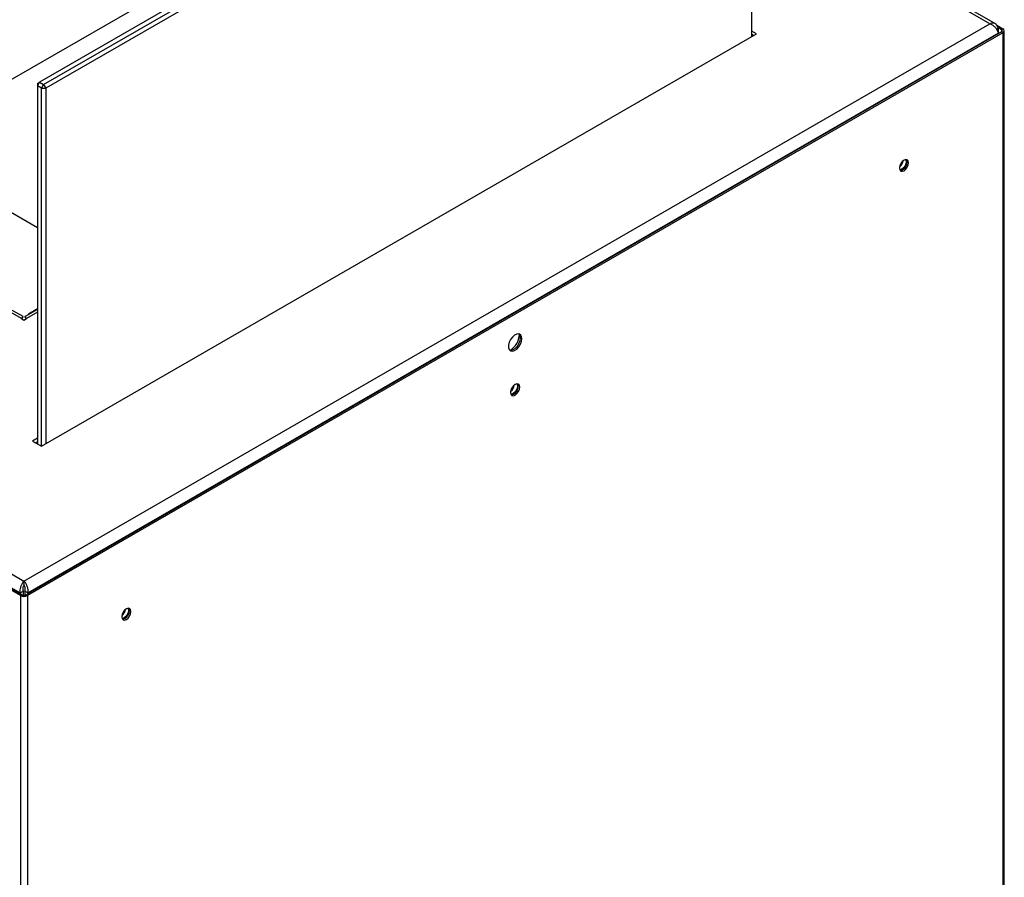
# Model space of a CAD drawing. Units: millimetres. Extents: x 3667 to 9459, y 4081 to 8176.
# Drawn here: x 7634 to 7974, y 6297 to 6593 of the extents above; entities that cross this region are included whole.
import ezdxf

# ---------------------------------------------------------------- set-up
doc = ezdxf.new("R2010")
doc.units = ezdxf.units.MM

msp = doc.modelspace()

# ---------------------------------------------------------------- linework, layer by layer
at = {"color": 7, "linetype": 'Continuous', "lineweight": 25}
for p, q in [((7884.33, 6712.36), (7640.38, 6571.53)), ((7641.8, 6570.71), (7885.75, 6711.54)), ((7886.46, 6710.32), (7642.5, 6569.49)), ((7886.46, 6587.3), (7886.46, 6710.32)), ((7970.65, 6591.68), (7886.46, 6640.28)), ((7679.74, 6600.8), (7629.34, 6571.7)), ((7301.26, 6591.75), (7635.01, 6399.08)), ((7635.01, 6399.08), (7968.77, 6591.75)), ((7971.65, 6590.09), (7971.08, 6589.76)), ((7971.14, 6591.2), (7973.22, 6590)), ((7971.54, 6590.39), (7972.73, 6589.71)), ((7971.65, 6590.09), (7971.65, 6588.52)), ((7972.73, 6589.71), (7973.22, 6590)), ((7298.38, 6588.52), (7633.65, 6394.97)), ((7972.73, 6588.89), (7635.72, 6394.34)), ((7973.22, 6588.61), (7636.21, 6394.06)), ((7636.37, 6394.97), (7971.65, 6588.52)), ((7641.09, 6445.66), (7888.08, 6588.24)), ((7888.08, 6588.24), (7886.46, 6589.18)), ((7887.02, 6587.63), (7886.46, 6587.96)), ((7971.65, 6588.52), (7971.65, 6588.27)), ((7973.22, 6588.61), (7972.73, 6588.89)), ((7973.22, 6588.61), (7973.22, 6074.76)), ((7973.72, 6075.45), (7973.72, 6589.3)), ((7639.67, 6570.3), (7640.38, 6571.53)), ((7639.67, 6571.12), (7640.38, 6571.53)), ((7639.67, 6571.12), (7639.67, 6570.3)), ((7641.09, 6569.49), (7639.67, 6570.3)), ((7639.67, 6570.3), (7639.67, 6446.47)), ((7640.38, 6571.53), (7641.8, 6570.71)), ((7641.8, 6570.71), (7641.09, 6569.49)), ((7641.09, 6569.49), (7642.5, 6569.49)), ((7641.09, 6445.66), (7641.09, 6569.49)), ((7641.8, 6570.71), (7642.5, 6569.49)), ((7642.5, 6569.49), (7642.5, 6446.47)), ((7630.35, 6526.68), (7639.67, 6521.3)), ((7634.67, 6490.5), (7630.35, 6493)), ((7639.67, 6493), (7635.36, 6490.5)), ((7639.67, 6493.14), (7636.51, 6491.32)), ((7636.51, 6491.17), (7636.51, 6491.32)), ((7636.62, 6491.23), (7636.51, 6491.32)), ((7634.16, 6489.78), (7635.01, 6489.29)), ((7634.32, 6489.81), (7634.51, 6489.97)), ((7634.51, 6490.04), (7634.35, 6489.9)), ((7634.51, 6490.04), (7634.68, 6490.44)), ((7634.51, 6489.97), (7634.51, 6490.04)), ((7635.01, 6489.29), (7635.86, 6489.78)), ((7635.51, 6490.04), (7635.68, 6489.9)), ((7635.51, 6490.04), (7635.51, 6489.97)), ((7635.51, 6489.97), (7635.71, 6489.81)), ((7639.67, 6448.43), (7637.98, 6447.45)), ((7637.98, 6447.45), (7641.09, 6445.66)), ((7639.67, 6447.21), (7639.04, 6446.84)), ((7633.81, 6394.06), (7615.36, 6404.71)), ((7634.31, 6394.34), (7615.85, 6405)), ((7635.01, 6399.08), (7635.01, 6397.85)), ((7633.65, 6394.97), (7634.71, 6395.58)), ((7633.65, 6394.97), (7633.65, 6394.72)), ((7634.31, 6394.34), (7633.81, 6394.06)), ((7633.81, 6394.06), (7633.81, 5878.82)), ((7634.71, 6395.58), (7634.71, 6394.2)), ((7636.37, 6394.97), (7635.31, 6395.58)), ((7635.31, 6395.58), (7635.31, 6394.2)), ((7635.72, 6394.34), (7636.21, 6394.06)), ((7636.21, 6394.06), (7636.21, 5880.21)), ((7636.37, 6394.97), (7636.37, 6394.72))]:
    msp.add_line(p, q, dxfattribs=at)
at = {"color": 8, "linetype": 'Continuous', "lineweight": 25}
for p, q in [((7968.77, 6591.75), (7886.46, 6639.27)), ((7972.73, 6589.71), (7972.73, 6588.89)), ((7634.16, 6489.78), (7630.35, 6491.98)), ((7639.67, 6491.98), (7635.86, 6489.78))]:
    msp.add_line(p, q, dxfattribs=at)
at = {"color": 7, "linetype": 'Continuous', "lineweight": 25, "flags": 128}
for points in [[(7940.66, 6543.68), (7940.54, 6544.31), (7940.19, 6544.71), (7939.68, 6544.81), (7939.07, 6544.6), (7938.46, 6544.11), (7937.94, 6543.41), (7937.6, 6542.62), (7937.48, 6541.84), (7937.6, 6541.21), (7937.94, 6540.81), (7938.46, 6540.71), (7939.07, 6540.92), (7939.68, 6541.42), (7940.19, 6542.11), (7940.54, 6542.91), (7940.66, 6543.68)], [(7939.62, 6544.8), (7939.73, 6544.62), (7939.85, 6544.03), (7939.73, 6543.31), (7939.41, 6542.56), (7938.93, 6541.91), (7938.36, 6541.46), (7937.79, 6541.26), (7937.58, 6541.26)], [(7937.72, 6541), (7937.96, 6541), (7938.57, 6541.21), (7939.18, 6541.7), (7939.7, 6542.4), (7940.04, 6543.19), (7940.16, 6543.97)], [(7940.16, 6543.97), (7940.04, 6544.6), (7939.92, 6544.81)], [(7807.02, 6482.86), (7806.89, 6483.65), (7806.53, 6484.21), (7805.98, 6484.48), (7805.28, 6484.43), (7804.53, 6484.07), (7803.8, 6483.43), (7803.16, 6482.59), (7802.7, 6481.63), (7802.45, 6480.66), (7802.45, 6479.79), (7802.7, 6479.1), (7803.16, 6478.68), (7803.8, 6478.57), (7804.53, 6478.78), (7805.28, 6479.29), (7805.98, 6480.04), (7806.53, 6480.95), (7806.89, 6481.93), (7807.02, 6482.86)], [(7806.52, 6483.15), (7806.4, 6483.94), (7806.08, 6484.46)], [(7802.87, 6478.89), (7803.3, 6478.86), (7804.03, 6479.07), (7804.79, 6479.57), (7805.48, 6480.32), (7806.04, 6481.24), (7806.4, 6482.21), (7806.52, 6483.15)], [(7806.31, 6466.12), (7806.19, 6466.75), (7805.84, 6467.15), (7805.33, 6467.25), (7804.72, 6467.04), (7804.11, 6466.55), (7803.59, 6465.85), (7803.25, 6465.06), (7803.13, 6464.28), (7803.25, 6463.65), (7803.59, 6463.25), (7804.11, 6463.15), (7804.72, 6463.37), (7805.33, 6463.86), (7805.84, 6464.55), (7806.19, 6465.35), (7806.31, 6466.12)], [(7805.27, 6467.24), (7805.38, 6467.06), (7805.5, 6466.47), (7805.38, 6465.75), (7805.06, 6465), (7804.58, 6464.35), (7804.01, 6463.9), (7803.44, 6463.7), (7803.23, 6463.7)], [(7805.81, 6466.41), (7805.69, 6467.04), (7805.57, 6467.25)], [(7803.37, 6463.44), (7803.61, 6463.44), (7804.22, 6463.65), (7804.83, 6464.14), (7805.35, 6464.84), (7805.69, 6465.63), (7805.81, 6466.41)], [(7671.96, 6388.56), (7671.84, 6389.2), (7671.49, 6389.59), (7670.98, 6389.69), (7670.37, 6389.48), (7669.76, 6388.99), (7669.24, 6388.29), (7668.9, 6387.5), (7668.78, 6386.73), (7668.9, 6386.09), (7669.24, 6385.7), (7669.76, 6385.6), (7670.37, 6385.81), (7670.98, 6386.3), (7671.49, 6386.99), (7671.84, 6387.79), (7671.96, 6388.56)], [(7670.92, 6389.69), (7671.03, 6389.5), (7671.15, 6388.91), (7671.03, 6388.19), (7670.71, 6387.45), (7670.23, 6386.8), (7669.66, 6386.34), (7669.09, 6386.14), (7668.88, 6386.14)], [(7671.46, 6388.85), (7671.34, 6389.48), (7671.22, 6389.69)], [(7669.02, 6385.89), (7669.26, 6385.88), (7669.87, 6386.09), (7670.48, 6386.58), (7671, 6387.28), (7671.34, 6388.08), (7671.46, 6388.85)]]:
    msp.add_lwpolyline(points, dxfattribs=at)
at = {"color": 7, "linetype": 'Continuous', "lineweight": 25}
for centre, radius, start, end in [((7972.57, 6589.3), 0.437, 290.7825, 69.2175), ((7972.96, 6589.3), 0.742, 290.7823, 69.2177), ((7935.47, 6544.84), 3.34, 307.6897, 352.3153), ((7799.22, 6484.71), 6.99, 303.2408, 356.7645), ((7801.12, 6467.28), 3.33, 307.6894, 352.3156), ((7635.01, 6396.38), 2.61, 242.6091, 297.3909), ((7635.01, 6395.71), 1.54, 242.6092, 297.3908), ((7666.77, 6389.72), 3.33, 307.6891, 352.3158)]:
    msp.add_arc(centre, radius, start, end, dxfattribs=at)
for points, knots in [([(7971.65, 6590.09), (7971.57, 6590.39), (7971.41, 6590.99), (7970.86, 6591.61), (7970.12, 6591.94), (7969.39, 6591.94), (7968.93, 6591.8), (7968.77, 6591.75)], [0, 0, 0, 0, 0.220231, 0.4404791, 0.660728, 0.8809787, 1, 1, 1, 1]), ([(7968.77, 6591.75), (7969.11, 6591.59), (7969.79, 6591.27), (7970.68, 6590.41), (7971.36, 6589.42), (7971.55, 6588.82), (7971.65, 6588.52)], [0, 0, 0, 0, 0.25, 0.499999, 0.750001, 1, 1, 1, 1]), ([(7634.64, 6490.45), (7634.63, 6490.47), (7634.59, 6490.52), (7634.38, 6490.23), (7634.22, 6489.89), (7634.16, 6489.78)], [0, 0, 0, 0, 0.268088, 0.768679, 1, 1, 1, 1]), ([(7634.29, 6489.71), (7634.29, 6489.73), (7634.32, 6489.83), (7634.37, 6489.95), (7634.41, 6490.05), (7634.41, 6490.05), (7634.41, 6490.05)], [0, 0, 0, 0, 0.075749, 0.371943, 0.716514, 1, 1, 1, 1]), ([(7635.86, 6489.78), (7635.75, 6490), (7635.53, 6490.44), (7635.32, 6490.57), (7635.33, 6490.37), (7635.47, 6490.12), (7635.51, 6490.04)], [0, 0, 0, 0, 0.288675, 0.577583, 0.866494, 1, 1, 1, 1]), ([(7635.62, 6490.05), (7635.62, 6490.05), (7635.62, 6490.05), (7635.66, 6489.95), (7635.71, 6489.83), (7635.73, 6489.73), (7635.74, 6489.71)], [0, 0, 0, 0, 0.283486, 0.628057, 0.924251, 1, 1, 1, 1]), ([(7635.01, 6399.08), (7634.82, 6398.88), (7634.45, 6398.47), (7633.97, 6397.56), (7633.65, 6396.53), (7633.56, 6395.63), (7633.63, 6395.14), (7633.65, 6394.97)], [0, 0, 0, 0, 0.220232, 0.440476, 0.660727, 0.880976, 1, 1, 1, 1]), ([(7635.01, 6397.85), (7634.94, 6397.73), (7634.8, 6397.47), (7634.64, 6396.92), (7634.58, 6396.31), (7634.63, 6395.85), (7634.7, 6395.62), (7634.71, 6395.58)], [0, 0, 0, 0, 0.236295, 0.47259, 0.708796, 0.944995, 1, 1, 1, 1]), ([(7636.37, 6394.97), (7636.4, 6395.34), (7636.47, 6396.09), (7636.17, 6397.3), (7635.66, 6398.38), (7635.23, 6398.84), (7635.01, 6399.08)], [0, 0, 0, 0, 0.249999, 0.500001, 0.75, 1, 1, 1, 1]), ([(7635.31, 6395.58), (7635.36, 6395.78), (7635.46, 6396.2), (7635.4, 6396.85), (7635.24, 6397.45), (7635.09, 6397.72), (7635.01, 6397.85)], [0, 0, 0, 0, 0.249998, 0.499997, 0.750002, 1, 1, 1, 1])]:
    msp.add_open_spline(points, degree=3, knots=knots, dxfattribs=at)

doc.saveas('drawing.dxf')
